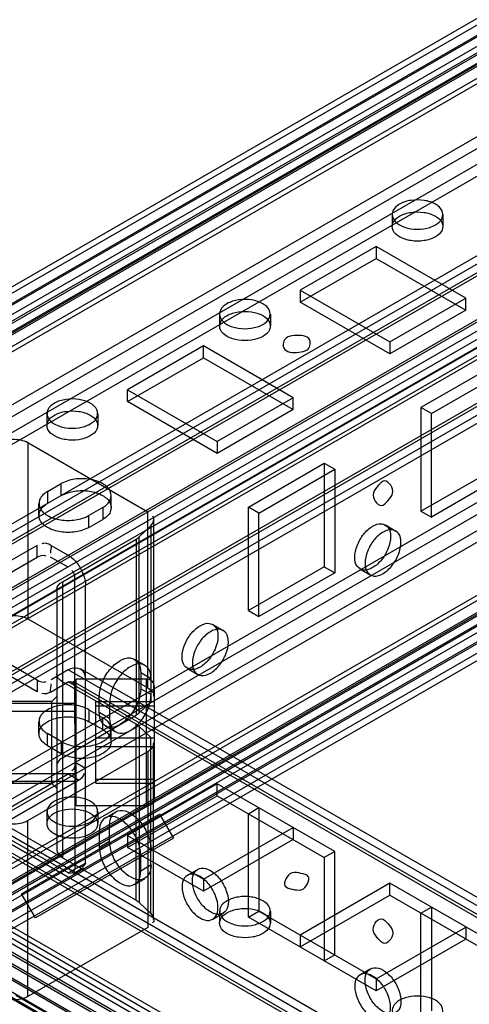
# Model space of a CAD drawing. Units: millimetres. Extents: x 401 to 1530, y 208 to 2489.
# Drawn here: x 465 to 511, y 610 to 711 of the extents above; entities that cross this region are included whole.
import ezdxf

# ---------------------------------------------------------------- set-up
doc = ezdxf.new("R2010")
doc.units = ezdxf.units.MM
doc.header["$LTSCALE"] = 175.346735
doc.layers.get('0').update_dxf_attribs({"linetype": 'CONTINUOUS'})

msp = doc.modelspace()

# ---------------------------------------------------------------- linework, layer by layer
at = {"color": 7, "linetype": 'CONTINUOUS'}
for p, q in [((435.9, 666.35), (794.9, 873.61)), ((436.32, 667.26), (793.9, 873.71)), ((796.46, 871.48), (436.5, 663.59)), ((794.9, 872.39), (436.96, 665.73)), ((437.07, 665.96), (794.65, 872.41)), ((437.62, 665.16), (795.2, 871.6)), ((793.48, 869.94), (435.9, 663.49)), ((438.37, 663.86), (795.95, 870.31)), ((794.55, 869.32), (436.96, 662.88)), ((437.1, 662.79), (794.69, 869.24)), ((438.17, 662.18), (795.75, 868.63)), ((437.83, 661.45), (795.42, 867.9)), ((446.15, 660.83), (803.73, 867.28)), ((803.74, 866.05), (446.16, 659.6)), ((446.86, 658.38), (804.44, 864.83)), ((805.51, 864.21), (447.92, 657.76)), ((407.87, 625.66), (818.34, 862.65)), ((814.17, 854.53), (431.13, 633.38)), ((430.78, 632.03), (814.17, 853.3)), ((814.87, 852.14), (430.85, 630.36)), ((815.93, 851.4), (432.9, 630.32)), ((431.65, 640.24), (793.83, 849.34)), ((437.92, 635.3), (807.29, 848.51)), ((438.55, 634.77), (808.55, 848.38)), ((795.08, 847.99), (432.19, 638.48)), ((432.4, 638.94), (794.58, 848.04)), ((444.93, 641.12), (799.93, 846.07)), ((460.47, 631.55), (821.94, 840.24)), ((794.42, 839.43), (453.79, 642.77)), ((800.73, 838.2), (428.87, 623.5)), ((821.94, 839.02), (460.47, 630.32)), ((801.79, 837.58), (437.85, 627.46)), ((438.35, 628.64), (800.53, 837.74)), ((461.09, 629.04), (822.65, 837.79)), ((823.71, 837.18), (462.24, 628.49)), ((439.1, 627.34), (801.28, 836.44)), ((458.61, 620.97), (820.09, 829.66)), ((820.89, 829.58), (459.41, 620.89)), ((820.89, 828.36), (459.41, 619.66)), ((459.41, 619.5), (820.89, 828.19)), ((822.47, 828.06), (460.47, 619.05)), ((460.97, 620.23), (822.44, 828.92)), ((461.72, 618.93), (823.19, 827.63)), ((459.41, 618.27), (820.89, 826.97)), ((461.89, 618.07), (823.36, 826.76)), ((462.14, 618.05), (822.37, 826.03)), ((823.54, 825.64), (457.01, 614.11)), ((462.89, 616.75), (823.12, 824.73)), ((503.55, 690.98), (503.55, 689.76)), ((508.75, 690.98), (508.75, 689.76)), ((501.91, 687.72), (494.13, 683.23)), ((511.1, 682.41), (501.91, 687.72)), ((501.91, 687.72), (501.91, 686.49)), ((494.13, 682), (501.91, 686.49)), ((501.91, 686.49), (511.1, 681.19)), ((494.13, 683.23), (503.32, 677.92)), ((494.13, 683.23), (494.13, 682)), ((503.32, 676.69), (494.13, 682)), ((503.32, 677.92), (511.1, 682.41)), ((511.1, 681.19), (511.1, 682.41)), ((485.88, 680.78), (485.88, 679.55)), ((491.08, 680.78), (491.08, 679.55)), ((511.1, 681.19), (503.32, 676.69)), ((503.32, 677.92), (503.32, 676.69)), ((484.23, 677.51), (476.45, 673.02)), ((493.43, 672.2), (484.23, 677.51)), ((484.23, 676.29), (484.23, 677.51)), ((476.45, 671.8), (484.23, 676.29)), ((484.23, 676.29), (493.43, 670.98)), ((514.29, 675.67), (506.51, 671.18)), ((507.57, 670.57), (515.35, 675.06)), ((476.45, 673.02), (485.65, 667.71)), ((476.45, 671.8), (476.45, 673.02)), ((485.65, 666.49), (476.45, 671.8)), ((493.43, 672.2), (485.65, 667.71)), ((493.43, 670.98), (493.43, 672.2)), ((468.2, 670.57), (468.2, 669.35)), ((473.4, 670.57), (473.4, 669.35)), ((493.43, 670.98), (485.65, 666.49)), ((507.57, 670.57), (506.51, 671.18)), ((506.51, 671.18), (506.51, 660.57)), ((507.57, 659.96), (507.57, 670.57)), ((478.53, 660.47), (466.25, 667.57)), ((466.25, 667.57), (466.25, 649.52)), ((485.65, 667.71), (485.65, 666.49)), ((488.83, 660.98), (496.61, 665.47)), ((496.61, 665.47), (497.67, 664.86)), ((496.61, 665.47), (496.61, 654.85)), ((489.89, 660.37), (497.67, 664.86)), ((497.67, 664.86), (497.67, 654.24)), ((506.51, 660.57), (514.29, 665.06)), ((515.35, 664.45), (507.57, 659.96)), ((468.25, 662.57), (469.67, 663.39)), ((468.25, 662.57), (468.25, 661.34)), ((469.67, 662.16), (469.67, 663.39)), ((474.79, 660.94), (474.79, 662.16)), ((467.37, 660.12), (467.37, 661.34)), ((473.91, 660.94), (472.5, 660.12)), ((473.91, 660.94), (473.91, 659.71)), ((478.53, 642.43), (478.53, 660.47)), ((489.89, 660.37), (488.83, 660.98)), ((488.83, 650.36), (488.83, 660.98)), ((506.51, 660.57), (507.57, 659.96)), ((472.5, 658.9), (472.5, 660.12)), ((472.5, 658.9), (473.91, 659.71)), ((479.12, 659.66), (479.12, 641.61)), ((489.89, 649.75), (489.89, 660.37)), ((477.64, 657.92), (478.83, 659.06)), ((478.83, 659.06), (478.83, 641.02)), ((502.86, 659.15), (503.92, 658.53)), ((469.78, 653.33), (477.34, 657.69)), ((477.34, 657.69), (477.34, 639.65)), ((477.64, 639.87), (477.64, 657.92)), ((467.19, 657.06), (461.54, 653.79)), ((467.19, 655.83), (467.19, 657.06)), ((468.64, 657.04), (470.37, 656.04)), ((461.54, 652.57), (467.19, 655.83)), ((470.37, 654.81), (468.57, 655.85)), ((496.61, 654.85), (488.83, 650.36)), ((496.61, 654.85), (497.67, 654.24)), ((500.26, 654.64), (501.32, 654.03)), ((471.08, 623.87), (471.07, 653.66)), ((497.67, 654.24), (489.89, 649.75)), ((469.2, 652.51), (469.2, 625.84)), ((469.78, 653.33), (469.78, 625.02)), ((472.14, 624.48), (472.15, 652.91)), ((488.83, 650.36), (489.89, 649.75)), ((466.25, 649.52), (478.53, 642.43)), ((485.18, 648.94), (486.24, 648.33)), ((461.54, 646.53), (467.19, 643.26)), ((467.19, 642.04), (461.54, 645.3)), ((477.18, 645.37), (478.24, 644.76)), ((470.37, 644.28), (468.64, 643.28)), ((1098.78, 281.41), (470.37, 644.28)), ((1098.26, 282.62), (471.62, 644.4)), ((482.58, 644.44), (483.64, 643.82)), ((467.19, 643.26), (467.19, 642.04)), ((478.4, 643.35), (471.2, 643.35)), ((471.2, 640.05), (471.2, 643.35)), ((478.86, 643.38), (477.8, 643.99)), ((477.8, 643.99), (477.8, 642.36)), ((478.4, 630.35), (478.4, 643.35)), ((468.57, 642.01), (470.37, 643.06)), ((477.34, 638.71), (469.78, 643.07)), ((1097.72, 280.93), (470.37, 643.06)), ((1097.51, 281.32), (470.87, 643.11)), ((477.8, 642.36), (478.86, 641.75)), ((479.2, 631.15), (479.2, 642.55)), ((468.7, 641.05), (469.2, 641.55)), ((473.56, 639.91), (473.56, 641.54)), ((471.2, 640.85), (433.11, 640.85)), ((468.7, 641.05), (456.87, 641.05)), ((468.7, 632.65), (468.7, 641.05)), ((473.2, 641.03), (479.2, 641.03)), ((473.2, 632.67), (473.2, 641.03)), ((473.2, 640.61), (479.2, 640.61)), ((474.62, 640.93), (474.62, 639.3)), ((478.83, 641.02), (477.64, 639.87)), ((436.2, 640.05), (471.2, 640.05)), ((469.78, 635.28), (477.34, 639.65)), ((471.2, 633.65), (471.2, 640.05)), ((472.5, 640.2), (473.91, 639.38)), ((472.5, 640.2), (472.5, 638.97)), ((474.62, 639.3), (473.56, 639.91)), ((473.91, 638.16), (473.91, 639.38)), ((467.37, 637.75), (467.37, 638.97)), ((473.91, 638.16), (472.5, 638.97)), ((474.18, 638.54), (475.24, 637.93)), ((477.34, 620.66), (477.34, 638.71)), ((478.83, 637.34), (477.64, 638.48)), ((477.64, 638.48), (477.64, 620.44)), ((469.67, 636.93), (468.25, 637.75)), ((468.25, 636.52), (468.25, 637.75)), ((479.2, 637.27), (473.2, 637.27)), ((474.79, 636.93), (474.79, 638.16)), ((478.83, 619.29), (478.83, 637.34)), ((446.15, 637.02), (1106.55, 255.75)), ((1106.04, 256.9), (447.41, 637.15)), ((468.25, 636.52), (469.67, 635.71)), ((469.67, 636.93), (469.67, 635.71)), ((473.2, 636.43), (479.2, 636.43)), ((479.12, 618.7), (479.12, 636.74)), ((446.16, 635.8), (1105.49, 255.14)), ((1105.29, 255.6), (446.66, 635.85)), ((466.25, 628.83), (478.53, 635.93)), ((478.53, 635.93), (478.53, 617.88)), ((471.08, 634.81), (472.14, 634.2)), ((436.2, 633.65), (471.2, 633.65)), ((437.32, 633.16), (1107.62, 246.16)), ((470.37, 633.58), (462.16, 628.84)), ((471.43, 632.97), (470.37, 633.58)), ((471.2, 630.35), (471.2, 633.65)), ((471.2, 632.85), (433.11, 632.85)), ((438.88, 632.83), (1106.55, 247.35)), ((468.7, 632.65), (456.87, 632.65)), ((463.3, 628.28), (471.43, 632.97)), ((468.7, 632.65), (469.2, 632.15)), ((473.2, 633.09), (479.2, 633.09)), ((473.2, 632.67), (479.2, 632.67)), ((485.65, 632.6), (476.46, 627.3)), ((497.67, 625.66), (485.65, 632.6)), ((485.65, 631.38), (485.65, 632.6)), ((436.96, 631.32), (1106.21, 244.94)), ((1106.56, 245.55), (437.32, 631.93)), ((1105.49, 246.73), (438.87, 631.6)), ((476.46, 626.07), (485.65, 631.38)), ((485.65, 631.38), (496.61, 625.05)), ((1106.21, 243.71), (435.9, 630.71)), ((438.17, 630.37), (1104.79, 245.51)), ((478.4, 630.35), (471.2, 630.35)), ((488.83, 629.54), (489.89, 630.16)), ((489.89, 630.16), (489.89, 619.54)), ((1104.79, 244.28), (437.1, 629.76)), ((465.6, 621.32), (479.74, 629.48)), ((468.2, 629.75), (468.2, 628.52)), ((473.4, 629.75), (473.4, 628.52)), ((474.18, 629.12), (475.24, 629.73)), ((479.74, 629.48), (481.16, 627.03)), ((488.83, 618.93), (488.83, 629.54)), ((436.96, 628.46), (1103.73, 243.51)), ((1103.73, 243.67), (437.1, 628.54)), ((466.25, 610.79), (466.25, 628.83)), ((474.62, 626.73), (474.62, 628.36)), ((484.23, 622.81), (493.43, 628.11)), ((493.43, 628.11), (493.43, 626.89)), ((435.9, 627.85), (1103.73, 242.28)), ((470.37, 623.46), (463.48, 627.44)), ((464.54, 628.05), (477.34, 620.66)), ((473.56, 627.75), (473.56, 626.11)), ((476.46, 627.3), (484.23, 622.81)), ((476.46, 627.3), (476.46, 626.07)), ((481.16, 627.03), (467.02, 618.87)), ((473.56, 626.11), (474.62, 626.73)), ((493.43, 626.89), (484.23, 621.58)), ((484.23, 621.58), (476.46, 626.07)), ((477.8, 623.66), (477.8, 625.3)), ((497.67, 625.66), (496.61, 625.05)), ((497.67, 615.05), (497.67, 625.66)), ((470.37, 623.46), (472.14, 624.48)), ((478.86, 624.28), (477.8, 623.66)), ((496.61, 625.05), (496.61, 614.44)), ((470.87, 623.41), (471.93, 624.02)), ((482.58, 623.22), (483.64, 623.83)), ((1091.39, 248.63), (444.42, 622.19)), ((477.18, 622.29), (478.24, 622.9)), ((484.23, 622.81), (484.23, 621.58)), ((503.33, 622.4), (494.13, 617.09)), ((515.35, 615.46), (503.33, 622.4)), ((503.33, 621.17), (503.33, 622.4)), ((467.02, 618.87), (465.6, 621.32)), ((494.13, 615.87), (503.33, 621.17)), ((503.33, 621.17), (514.29, 614.85)), ((477.64, 620.44), (478.83, 619.29)), ((485.18, 618.72), (486.24, 619.33)), ((485.88, 619.54), (485.88, 618.32)), ((488.83, 618.93), (489.89, 619.54)), ((489.89, 619.54), (501.91, 612.6)), ((491.08, 619.54), (491.08, 618.32)), ((506.51, 619.34), (507.57, 619.95)), ((506.51, 608.72), (506.51, 619.34)), ((507.57, 619.95), (507.57, 609.33)), ((501.91, 611.38), (488.83, 618.93)), ((478.53, 617.88), (466.25, 610.79)), ((494.13, 617.09), (494.13, 615.87)), ((501.91, 612.6), (511.1, 617.91)), ((511.1, 617.91), (511.1, 616.68)), ((1085.11, 252.44), (455.08, 616.18)), ((511.1, 616.68), (501.91, 611.38)), ((496.61, 614.44), (497.67, 615.05)), ((500.26, 613.02), (501.32, 613.63)), ((501.91, 612.6), (501.91, 611.38)), ((480.56, 601.9), (465, 610.89))]:
    msp.add_line(p, q, dxfattribs=at)
for points in [[(477.34, 657.69), (477.45, 657.76), (477.55, 657.84), (477.64, 657.92)], [(477.64, 639.87), (477.55, 639.79), (477.45, 639.72), (477.34, 639.65)], [(477.64, 638.48), (477.55, 638.56), (477.45, 638.64), (477.34, 638.71)], [(477.34, 620.66), (477.45, 620.59), (477.55, 620.52), (477.64, 620.44)]]:
    msp.add_lwpolyline(points, dxfattribs=at)
for centre, start, end in [((478.4, 642.55), 0.0001, 90.0001), ((478.4, 631.15), 270.0001, 0.0001)]:
    msp.add_arc(centre, 0.8, start, end, dxfattribs=at)
for points, knots in [([(504.31, 692.04), (504.04, 691.89), (503.54, 691.49), (503.55, 690.48), (504.37, 689.81), (505.49, 689.47), (506.78, 689.46), (507.63, 689.71), (507.99, 689.92)], [0, 0, 0, 0, 0.147785, 0.266246, 0.412229, 0.600617, 0.807643, 1, 1, 1, 1]), ([(507.99, 689.92), (508.27, 690.08), (508.77, 690.48), (508.76, 691.49), (507.94, 692.16), (506.81, 692.5), (505.52, 692.51), (504.67, 692.25), (504.31, 692.04)], [0, 0, 0, 0, 0.147785, 0.266246, 0.412229, 0.600617, 0.807643, 1, 1, 1, 1]), ([(507.99, 688.7), (507.63, 688.49), (506.79, 688.24), (505.51, 688.24), (504.38, 688.58), (503.55, 689.24), (503.53, 690.26), (504.04, 690.66), (504.31, 690.82)], [0, 0, 0, 0, 0.1912, 0.396399, 0.585362, 0.731964, 0.851506, 1, 1, 1, 1]), ([(504.31, 690.82), (504.67, 691.03), (505.51, 691.28), (506.8, 691.27), (507.92, 690.94), (508.75, 690.28), (508.77, 689.26), (508.27, 688.86), (507.99, 688.7)], [0, 0, 0, 0, 0.1912, 0.396399, 0.585362, 0.731964, 0.851506, 1, 1, 1, 1]), ([(486.64, 681.84), (486.36, 681.68), (485.86, 681.28), (485.87, 680.27), (486.69, 679.6), (487.82, 679.26), (489.1, 679.26), (489.95, 679.51), (490.31, 679.72)], [0, 0, 0, 0, 0.147785, 0.266246, 0.412229, 0.600617, 0.807643, 1, 1, 1, 1]), ([(490.31, 679.72), (490.59, 679.88), (491.09, 680.27), (491.08, 681.28), (490.26, 681.95), (489.13, 682.29), (487.85, 682.3), (487, 682.05), (486.64, 681.84)], [0, 0, 0, 0, 0.147785, 0.266246, 0.412229, 0.600617, 0.807643, 1, 1, 1, 1]), ([(490.31, 678.49), (489.96, 678.28), (489.11, 678.03), (487.83, 678.04), (486.71, 678.37), (485.87, 679.04), (485.86, 680.05), (486.36, 680.45), (486.64, 680.61)], [0, 0, 0, 0, 0.1912, 0.396399, 0.585362, 0.731964, 0.851506, 1, 1, 1, 1]), ([(486.64, 680.61), (486.99, 680.82), (487.84, 681.07), (489.12, 681.07), (490.25, 680.73), (491.08, 680.07), (491.1, 679.05), (490.59, 678.65), (490.31, 678.49)], [0, 0, 0, 0, 0.1912, 0.396399, 0.585362, 0.731964, 0.851506, 1, 1, 1, 1]), ([(494.84, 677.1), (495.14, 677.28), (495.4, 678.59), (493.74, 678.65), (492.97, 678.48), (492.72, 678.33)], [0, 0, 0, 0, 0.295005, 0.750643, 1, 1, 1, 1]), ([(492.72, 678.33), (492.42, 678.15), (492.16, 676.85), (493.82, 676.78), (494.58, 676.96), (494.84, 677.1)], [0, 0, 0, 0, 0.295005, 0.750643, 1, 1, 1, 1]), ([(468.96, 671.63), (468.68, 671.47), (468.18, 671.08), (468.19, 670.07), (469.01, 669.4), (470.14, 669.06), (471.43, 669.05), (472.28, 669.3), (472.64, 669.51)], [0, 0, 0, 0, 0.147785, 0.266246, 0.412229, 0.600617, 0.807643, 1, 1, 1, 1]), ([(472.64, 669.51), (472.91, 669.67), (473.41, 670.07), (473.41, 671.08), (472.58, 671.75), (471.46, 672.09), (470.17, 672.09), (469.32, 671.84), (468.96, 671.63)], [0, 0, 0, 0, 0.147785, 0.266246, 0.412229, 0.600617, 0.807643, 1, 1, 1, 1]), ([(468.96, 670.41), (469.32, 670.61), (470.16, 670.87), (471.44, 670.86), (472.57, 670.53), (473.4, 669.86), (473.42, 668.85), (472.91, 668.45), (472.64, 668.29)], [0, 0, 0, 0, 0.1912, 0.396399, 0.585362, 0.731964, 0.851506, 1, 1, 1, 1]), ([(472.64, 668.29), (472.28, 668.08), (471.44, 667.83), (470.15, 667.83), (469.03, 668.17), (468.2, 668.83), (468.18, 669.85), (468.68, 670.25), (468.96, 670.41)], [0, 0, 0, 0, 0.1912, 0.396399, 0.585362, 0.731964, 0.851506, 1, 1, 1, 1]), ([(466.25, 667.57), (466.02, 667.7), (465.5, 667.87), (464.66, 667.94), (464.08, 667.84), (463.8, 667.74)], [0, 0, 0, 0, 0.309151, 0.645641, 1, 1, 1, 1]), ([(473.91, 660.94), (474.23, 661.12), (474.8, 661.58), (474.8, 662.74), (473.85, 663.52), (472.55, 663.91), (471.06, 663.92), (470.08, 663.63), (469.67, 663.39)], [0, 0, 0, 0, 0.147785, 0.266246, 0.412229, 0.600617, 0.807643, 1, 1, 1, 1]), ([(502.62, 663.63), (502.37, 663.49), (501.98, 663.02), (501.28, 662.14), (502.2, 660.94), (502.62, 661.18)], [0, 0, 0, 0, 0.272076, 0.554843, 1, 1, 1, 1]), ([(502.62, 661.18), (502.87, 661.33), (503.26, 661.79), (503.96, 662.68), (503.03, 663.87), (502.62, 663.63)], [0, 0, 0, 0, 0.272076, 0.554843, 1, 1, 1, 1]), ([(468.25, 662.57), (467.93, 662.39), (467.36, 661.93), (467.37, 660.76), (468.31, 659.99), (469.61, 659.6), (471.1, 659.59), (472.08, 659.88), (472.5, 660.12)], [0, 0, 0, 0, 0.147785, 0.266246, 0.412229, 0.600617, 0.807643, 1, 1, 1, 1]), ([(469.67, 662.16), (470.08, 662.4), (471.05, 662.69), (472.53, 662.69), (473.83, 662.3), (474.79, 661.53), (474.81, 660.36), (474.23, 659.9), (473.91, 659.71)], [0, 0, 0, 0, 0.1912, 0.396399, 0.585362, 0.731964, 0.851506, 1, 1, 1, 1]), ([(472.5, 658.9), (472.08, 658.66), (471.11, 658.37), (469.63, 658.37), (468.33, 658.76), (467.37, 659.52), (467.35, 660.7), (467.93, 661.16), (468.25, 661.34)], [0, 0, 0, 0, 0.1912, 0.396399, 0.585362, 0.731964, 0.851506, 1, 1, 1, 1]), ([(501.56, 654.77), (501.28, 654.61), (500.69, 654.38), (499.82, 654.89), (499.65, 655.94), (499.92, 657.08), (500.55, 658.2), (501.2, 658.81), (501.56, 659.02)], [0, 0, 0, 0, 0.147784, 0.266247, 0.412232, 0.600619, 0.807645, 1, 1, 1, 1]), ([(502.62, 658.41), (502.26, 658.2), (501.62, 657.6), (500.98, 656.48), (500.71, 655.34), (500.87, 654.29), (501.74, 653.76), (502.34, 654), (502.62, 654.16)], [0, 0, 0, 0, 0.191199, 0.396397, 0.585359, 0.731963, 0.851507, 1, 1, 1, 1]), ([(501.56, 659.02), (501.83, 659.18), (502.43, 659.41), (503.3, 658.9), (503.47, 657.85), (503.2, 656.71), (502.56, 655.59), (501.92, 654.98), (501.56, 654.77)], [0, 0, 0, 0, 0.147784, 0.266247, 0.412232, 0.600619, 0.807645, 1, 1, 1, 1]), ([(502.62, 654.16), (502.98, 654.37), (503.61, 654.97), (504.25, 656.08), (504.53, 657.23), (504.37, 658.28), (503.5, 658.8), (502.9, 658.57), (502.62, 658.41)], [0, 0, 0, 0, 0.191199, 0.396397, 0.585359, 0.731963, 0.851507, 1, 1, 1, 1]), ([(470.37, 656.04), (470.73, 655.83), (471.35, 655.24), (471.96, 654.15), (472.16, 653.32), (472.15, 652.91)], [0, 0, 0, 0, 0.328482, 0.671237, 1, 1, 1, 1]), ([(463.8, 649.69), (464.06, 649.79), (464.62, 649.89), (465.46, 649.84), (466.01, 649.66), (466.25, 649.52)], [0, 0, 0, 0, 0.332369, 0.669634, 1, 1, 1, 1]), ([(483.88, 644.57), (483.6, 644.41), (483.01, 644.17), (482.14, 644.68), (481.97, 645.73), (482.24, 646.88), (482.88, 647.99), (483.52, 648.6), (483.88, 648.81)], [0, 0, 0, 0, 0.147784, 0.266247, 0.412232, 0.600619, 0.807645, 1, 1, 1, 1]), ([(483.88, 648.81), (484.16, 648.97), (484.75, 649.21), (485.62, 648.69), (485.79, 647.65), (485.52, 646.5), (484.88, 645.38), (484.24, 644.77), (483.88, 644.57)], [0, 0, 0, 0, 0.147784, 0.266247, 0.412232, 0.600619, 0.807645, 1, 1, 1, 1]), ([(484.94, 643.95), (485.3, 644.16), (485.94, 644.76), (486.58, 645.88), (486.85, 647.02), (486.69, 648.07), (485.82, 648.6), (485.22, 648.36), (484.94, 648.2)], [0, 0, 0, 0, 0.191199, 0.396397, 0.585359, 0.731963, 0.851507, 1, 1, 1, 1]), ([(484.94, 648.2), (484.58, 647.99), (483.94, 647.39), (483.3, 646.28), (483.03, 645.13), (483.19, 644.08), (484.06, 643.56), (484.66, 643.79), (484.94, 643.95)], [0, 0, 0, 0, 0.191199, 0.396397, 0.585359, 0.731963, 0.851507, 1, 1, 1, 1]), ([(473.56, 641.54), (473.56, 642.02), (473.79, 643.01), (474.53, 644.29), (475.52, 645.22), (476.66, 645.67), (477.69, 645.1), (477.8, 644.36), (477.8, 643.99)], [0, 0, 0, 0, 0.1912, 0.396398, 0.585359, 0.731961, 0.851504, 1, 1, 1, 1]), ([(472.15, 643.2), (472.16, 643.53), (472.05, 644.51), (470.82, 644.54), (470.37, 644.28)], [0, 0, 0, 0, 0.390272, 1, 1, 1, 1]), ([(478.86, 643.38), (478.86, 643.75), (478.75, 644.48), (477.74, 645.05), (476.59, 644.62), (475.6, 643.69), (474.85, 642.41), (474.62, 641.41), (474.62, 640.93)], [0, 0, 0, 0, 0.147786, 0.266249, 0.412232, 0.600617, 0.807643, 1, 1, 1, 1]), ([(477.8, 642.36), (477.8, 641.88), (477.56, 640.9), (476.82, 639.62), (475.84, 638.69), (474.69, 638.24), (473.67, 638.81), (473.56, 639.54), (473.56, 639.91)], [0, 0, 0, 0, 0.1912, 0.396398, 0.585359, 0.731961, 0.851504, 1, 1, 1, 1]), ([(474.62, 639.3), (474.62, 638.93), (474.73, 638.2), (475.74, 637.63), (476.88, 638.06), (477.87, 638.99), (478.62, 640.28), (478.86, 641.27), (478.86, 641.75)], [0, 0, 0, 0, 0.147786, 0.266249, 0.412232, 0.600617, 0.807643, 1, 1, 1, 1]), ([(472.5, 640.2), (472.08, 640.44), (471.11, 640.73), (469.63, 640.72), (468.33, 640.34), (467.37, 639.57), (467.35, 638.4), (467.93, 637.93), (468.25, 637.75)], [0, 0, 0, 0, 0.1912, 0.396399, 0.585362, 0.731964, 0.851506, 1, 1, 1, 1]), ([(468.25, 636.52), (467.93, 636.71), (467.36, 637.17), (467.37, 638.33), (468.31, 639.1), (469.61, 639.5), (471.1, 639.5), (472.08, 639.21), (472.5, 638.97)], [0, 0, 0, 0, 0.147785, 0.266246, 0.412229, 0.600616, 0.807643, 1, 1, 1, 1]), ([(469.67, 636.93), (470.08, 636.69), (471.05, 636.4), (472.53, 636.41), (473.83, 636.79), (474.79, 637.56), (474.81, 638.73), (474.23, 639.2), (473.91, 639.38)], [0, 0, 0, 0, 0.1912, 0.396399, 0.585362, 0.731964, 0.851506, 1, 1, 1, 1]), ([(473.91, 638.16), (474.23, 637.97), (474.8, 637.51), (474.8, 636.35), (473.85, 635.58), (472.55, 635.18), (471.06, 635.18), (470.08, 635.47), (469.67, 635.71)], [0, 0, 0, 0, 0.147785, 0.266246, 0.412229, 0.600616, 0.807643, 1, 1, 1, 1]), ([(472.64, 630.81), (472.28, 631.02), (471.44, 631.27), (470.15, 631.26), (469.03, 630.93), (468.2, 630.26), (468.18, 629.25), (468.68, 628.85), (468.96, 628.69)], [0, 0, 0, 0, 0.1912, 0.396399, 0.585362, 0.731964, 0.851506, 1, 1, 1, 1]), ([(468.96, 628.69), (469.32, 628.48), (470.16, 628.23), (471.44, 628.23), (472.57, 628.57), (473.4, 629.23), (473.42, 630.25), (472.91, 630.65), (472.64, 630.81)], [0, 0, 0, 0, 0.1912, 0.396399, 0.585362, 0.731964, 0.851506, 1, 1, 1, 1]), ([(468.96, 627.46), (468.68, 627.62), (468.18, 628.02), (468.19, 629.03), (469.01, 629.7), (470.14, 630.04), (471.43, 630.04), (472.28, 629.79), (472.64, 629.58)], [0, 0, 0, 0, 0.147785, 0.266246, 0.412229, 0.600616, 0.807643, 1, 1, 1, 1]), ([(472.64, 629.58), (472.91, 629.42), (473.41, 629.03), (473.41, 628.02), (472.58, 627.35), (471.46, 627.01), (470.17, 627), (469.32, 627.25), (468.96, 627.46)], [0, 0, 0, 0, 0.147785, 0.266246, 0.412229, 0.600616, 0.807643, 1, 1, 1, 1]), ([(477.8, 625.3), (477.8, 625.77), (477.56, 626.76), (476.82, 628.04), (475.84, 628.97), (474.69, 629.42), (473.67, 628.85), (473.56, 628.12), (473.56, 627.75)], [0, 0, 0, 0, 0.1912, 0.396397, 0.585358, 0.73196, 0.851505, 1, 1, 1, 1]), ([(474.62, 628.36), (474.62, 628.73), (474.73, 629.46), (475.74, 630.03), (476.88, 629.6), (477.87, 628.67), (478.62, 627.38), (478.86, 626.39), (478.86, 625.91)], [0, 0, 0, 0, 0.147786, 0.26625, 0.412233, 0.600618, 0.807644, 1, 1, 1, 1]), ([(463.8, 628.66), (464.07, 628.57), (464.62, 628.47), (465.46, 628.52), (466.01, 628.7), (466.25, 628.83)], [0, 0, 0, 0, 0.33237, 0.669635, 1, 1, 1, 1]), ([(473.56, 626.11), (473.56, 625.64), (473.79, 624.65), (474.53, 623.37), (475.52, 622.44), (476.66, 621.99), (477.69, 622.56), (477.8, 623.29), (477.8, 623.66)], [0, 0, 0, 0, 0.1912, 0.396397, 0.585358, 0.73196, 0.851505, 1, 1, 1, 1]), ([(478.86, 624.28), (478.86, 623.91), (478.75, 623.18), (477.74, 622.6), (476.59, 623.04), (475.6, 623.97), (474.85, 625.25), (474.62, 626.25), (474.62, 626.73)], [0, 0, 0, 0, 0.147786, 0.26625, 0.412233, 0.600618, 0.807644, 1, 1, 1, 1]), ([(483.88, 623.09), (483.6, 623.25), (483.01, 623.49), (482.14, 622.98), (481.97, 621.93), (482.24, 620.78), (482.88, 619.66), (483.52, 619.05), (483.88, 618.85)], [0, 0, 0, 0, 0.147785, 0.266248, 0.412233, 0.600619, 0.807645, 1, 1, 1, 1]), ([(484.94, 619.46), (484.58, 619.67), (483.94, 620.27), (483.3, 621.38), (483.03, 622.52), (483.19, 623.58), (484.06, 624.1), (484.66, 623.87), (484.94, 623.7)], [0, 0, 0, 0, 0.191199, 0.396396, 0.585358, 0.731962, 0.851506, 1, 1, 1, 1]), ([(483.88, 618.85), (484.16, 618.69), (484.75, 618.45), (485.62, 618.96), (485.79, 620.01), (485.52, 621.16), (484.88, 622.28), (484.24, 622.88), (483.88, 623.09)], [0, 0, 0, 0, 0.147785, 0.266248, 0.412233, 0.600619, 0.807645, 1, 1, 1, 1]), ([(484.94, 623.7), (485.3, 623.5), (485.94, 622.89), (486.58, 621.78), (486.85, 620.64), (486.69, 619.59), (485.82, 619.06), (485.22, 619.3), (484.94, 619.46)], [0, 0, 0, 0, 0.191199, 0.396396, 0.585358, 0.731962, 0.851506, 1, 1, 1, 1]), ([(494.84, 623.22), (494.59, 623.36), (493.99, 623.46), (492.87, 623.63), (492.31, 622.23), (492.72, 621.99)], [0, 0, 0, 0, 0.272079, 0.554848, 1, 1, 1, 1]), ([(492.72, 621.99), (492.97, 621.84), (493.56, 621.74), (494.68, 621.58), (495.25, 622.98), (494.84, 623.22)], [0, 0, 0, 0, 0.272079, 0.554848, 1, 1, 1, 1]), ([(490.31, 620.6), (489.96, 620.81), (489.11, 621.06), (487.83, 621.06), (486.71, 620.72), (485.87, 620.06), (485.86, 619.04), (486.36, 618.64), (486.64, 618.48)], [0, 0, 0, 0, 0.1912, 0.396399, 0.585362, 0.731964, 0.851506, 1, 1, 1, 1]), ([(486.64, 618.48), (487, 618.27), (487.84, 618.02), (489.12, 618.02), (490.25, 618.36), (491.08, 619.02), (491.1, 620.04), (490.59, 620.44), (490.31, 620.6)], [0, 0, 0, 0, 0.1912, 0.396399, 0.585362, 0.731964, 0.851506, 1, 1, 1, 1]), ([(486.64, 617.25), (486.36, 617.41), (485.86, 617.81), (485.87, 618.82), (486.69, 619.49), (487.82, 619.83), (489.11, 619.84), (489.95, 619.59), (490.31, 619.38)], [0, 0, 0, 0, 0.147785, 0.266246, 0.412229, 0.600616, 0.807643, 1, 1, 1, 1]), ([(490.31, 619.38), (490.59, 619.22), (491.09, 618.82), (491.08, 617.81), (490.26, 617.14), (489.14, 616.8), (487.85, 616.79), (487, 617.05), (486.64, 617.25)], [0, 0, 0, 0, 0.147785, 0.266246, 0.412229, 0.600616, 0.807643, 1, 1, 1, 1]), ([(502.62, 616.27), (502.37, 616.42), (501.98, 616.88), (501.28, 617.77), (502.2, 618.96), (502.62, 618.72)], [0, 0, 0, 0, 0.272075, 0.554842, 1, 1, 1, 1]), ([(502.62, 618.72), (502.87, 618.58), (503.26, 618.12), (503.96, 617.23), (503.03, 616.04), (502.62, 616.27)], [0, 0, 0, 0, 0.272075, 0.554842, 1, 1, 1, 1]), ([(501.56, 612.89), (501.28, 613.05), (500.69, 613.28), (499.82, 612.77), (499.65, 611.72), (499.92, 610.58), (500.55, 609.46), (501.2, 608.85), (501.56, 608.64)], [0, 0, 0, 0, 0.147785, 0.266248, 0.412233, 0.600619, 0.807645, 1, 1, 1, 1]), ([(502.62, 609.25), (502.26, 609.46), (501.62, 610.06), (500.98, 611.18), (500.71, 612.32), (500.87, 613.37), (501.74, 613.89), (502.34, 613.66), (502.62, 613.5)], [0, 0, 0, 0, 0.191199, 0.396396, 0.585358, 0.731962, 0.851506, 1, 1, 1, 1]), ([(502.62, 613.5), (502.98, 613.29), (503.61, 612.69), (504.25, 611.58), (504.53, 610.43), (504.37, 609.38), (503.5, 608.86), (502.9, 609.09), (502.62, 609.25)], [0, 0, 0, 0, 0.191199, 0.396396, 0.585358, 0.731962, 0.851506, 1, 1, 1, 1]), ([(501.56, 608.64), (501.83, 608.48), (502.43, 608.25), (503.3, 608.76), (503.47, 609.8), (503.2, 610.95), (502.56, 612.07), (501.92, 612.68), (501.56, 612.89)], [0, 0, 0, 0, 0.147785, 0.266248, 0.412233, 0.600619, 0.807645, 1, 1, 1, 1]), ([(466.25, 610.79), (466.02, 610.66), (465.5, 610.48), (464.66, 610.42), (464.08, 610.52), (463.8, 610.61)], [0, 0, 0, 0, 0.30915, 0.64564, 1, 1, 1, 1]), ([(507.99, 610.4), (507.63, 610.6), (506.79, 610.85), (505.51, 610.85), (504.38, 610.52), (503.55, 609.85), (503.53, 608.84), (504.04, 608.43), (504.32, 608.27)], [0, 0, 0, 0, 0.1912, 0.396399, 0.585362, 0.731964, 0.851506, 1, 1, 1, 1]), ([(504.32, 608.27), (504.67, 608.07), (505.52, 607.82), (506.8, 607.82), (507.92, 608.15), (508.76, 608.82), (508.77, 609.83), (508.27, 610.24), (507.99, 610.4)], [0, 0, 0, 0, 0.1912, 0.396399, 0.585362, 0.731964, 0.851506, 1, 1, 1, 1])]:
    msp.add_open_spline(points, degree=3, knots=knots, dxfattribs=at)
for points in [[(478.83, 659.06), (479.07, 659.29), (479.3, 659.86), (479.02, 660.02)], [(468.61, 657.06), (468.34, 657.23), (467.94, 657.37), (467.67, 657.21)], [(468.64, 657.04), (468.66, 656.78), (468.55, 656.52), (468.57, 656.27)], [(467.19, 655.83), (467.46, 655.99), (467.83, 656.13), (468.1, 655.99)], [(471.07, 653.66), (471.05, 653.95), (471, 654.34), (470.74, 654.49)], [(469.2, 652.51), (469.2, 652.85), (469.49, 653.16), (469.78, 653.33)], [(467.19, 643.26), (467.47, 643.1), (467.86, 642.94), (468.13, 643.11)], [(469.78, 643.07), (469.49, 643.24), (469.2, 643.55), (469.2, 643.89)], [(468.57, 642.01), (468.55, 642.3), (468.67, 642.58), (468.64, 642.87)], [(470.37, 643.06), (470.6, 643.19), (471.05, 642.97), (471.07, 642.71)], [(478.53, 642.43), (478.84, 642.25), (479.37, 641.77), (479.11, 641.52)], [(468.61, 642.04), (468.33, 641.89), (467.94, 641.72), (467.67, 641.88)], [(478.53, 635.93), (478.84, 636.11), (479.37, 636.58), (479.11, 636.83)], [(469.78, 635.28), (469.49, 635.12), (469.2, 634.8), (469.2, 634.47)], [(471.08, 634.81), (471.08, 634.49), (471.02, 634.08), (470.75, 633.92)], [(471.43, 632.97), (471.71, 633.13), (472.04, 633.39), (472.04, 633.71)], [(469.2, 625.84), (469.2, 625.51), (469.49, 625.19), (469.78, 625.02)], [(472.14, 624.48), (472.14, 624.21), (471.67, 623.94), (471.43, 624.07)], [(470.37, 623.46), (470.61, 623.32), (471.08, 623.6), (471.08, 623.87)], [(478.83, 619.29), (479.07, 619.07), (479.3, 618.5), (479.02, 618.33)]]:
    msp.add_open_spline(points, degree=3, dxfattribs=at)

doc.saveas('drawing.dxf')
